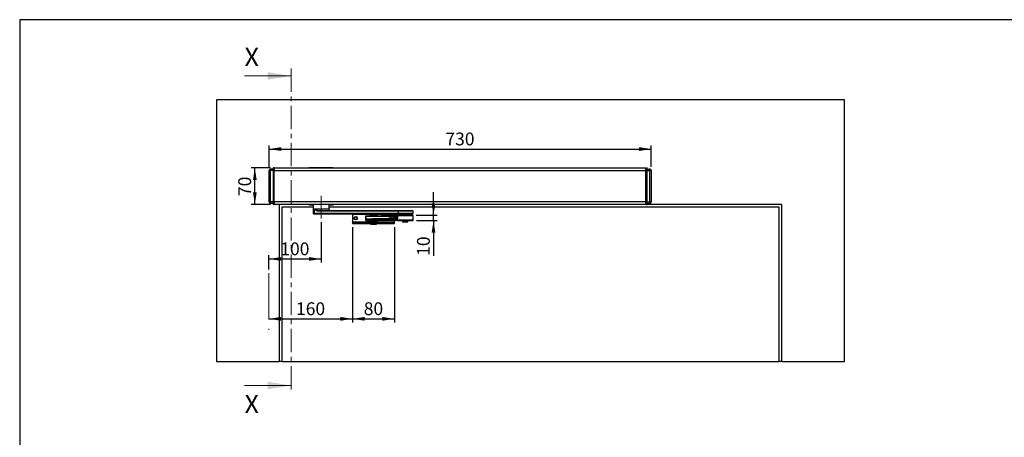
# Model space of a CAD drawing. Units: millimetres. Extents: x 70 to 2900, y 70 to 2009.
# Drawn here: x 70 to 1951, y 1210 to 2009 of the extents above; entities that cross this region are included whole.
import ezdxf

# ---------------------------------------------------------------- set-up
doc = ezdxf.new("R2010")
doc.units = ezdxf.units.MM
doc.header["$LTSCALE"] = 7
doc.linetypes.add('CENTER', pattern=[10.16, 6.35, -1.27, 1.27, -1.27])
doc.linetypes.add('CENTERX2', pattern=[20.32, 12.7, -2.54, 2.54, -2.54])
doc.layers.add('FORMAT', color=7, linetype='Continuous')
doc.styles.add('SLDTEXTSTYLE0', font='ARIAL.TTF', dxfattribs={"width": 0.948})
doc.dimstyles.new('SLDDIMSTYLE0', dxfattribs={"dimtxt": 24.5, "dimasz": 23.114, "dimexe": 0, "dimexo": 0.0625, "dimgap": 6.125, "dimtad": 1, "dimrnd": 1e-09, "dimzin": 12, "dimdsep": 46, "dimtxsty": 'SLDTEXTSTYLE0', "dimsah": 1, "dimcen": 0.09, "dimadec": 0, "dimazin": 3, "dimtfac": 1, "dimtofl": 0, "dimtmove": 0, "dimatfit": 3, "dimfxl": 0, "dimfrac": 2, "dimtolj": 1, "dimtzin": 12, "dimarcsym": 0})
doc.dimstyles.new('SLDDIMSTYLE1', dxfattribs={"dimtxt": 24.5, "dimasz": 23.114, "dimexe": 0, "dimexo": 0.0625, "dimgap": 6.125, "dimtad": 1, "dimrnd": 1e-09, "dimzin": 12, "dimdsep": 46, "dimtxsty": 'SLDTEXTSTYLE0', "dimsah": 1, "dimcen": 0.09, "dimadec": 0, "dimazin": 3, "dimtfac": 1, "dimtmove": 0, "dimatfit": 0, "dimfxl": 0, "dimfrac": 2, "dimtolj": 1, "dimtzin": 12, "dimarcsym": 0})

# ---------------------------------------------------------------- blocks, each defined once
blk = doc.blocks.new('_D')
at = {"layer": 'FORMAT'}
for p, q in [((705.7, 1612.2), (705.7, 1429.9)), ((785.7, 1612.2), (785.7, 1429.9)), ((705.7, 1436.9), (785.7, 1436.9))]:
    blk.add_line(p, q, dxfattribs=at)
for points in [[(705.7, 1436.9), (728.8, 1433.3), (728.8, 1440.5)], [(785.7, 1436.9), (762.6, 1440.5), (762.6, 1433.3)]]:
    blk.add_solid(points, dxfattribs=at)
at = {"layer": 'FORMAT', "insert": (727, 1468.5), "char_height": 24.5, "attachment_point": 1, "style": 'SLDTEXTSTYLE0'}
blk.add_mtext('80', dxfattribs=at)
blk = doc.blocks.new('_D_1')
at = {"layer": 'FORMAT'}
for p, q in [((860.4, 1635), (860.4, 1679.4)), ((827.3, 1635), (867.4, 1635)), ((827.8, 1625), (867.4, 1625)), ((860.4, 1625), (860.4, 1635)), ((860.4, 1625), (860.4, 1557.4))]:
    blk.add_line(p, q, dxfattribs=at)
for points in [[(860.4, 1635), (863.9, 1658.1), (856.8, 1658.1)], [(860.4, 1625), (856.8, 1601.8), (863.9, 1601.8)]]:
    blk.add_solid(points, dxfattribs=at)
at = {"layer": 'FORMAT', "insert": (828.8, 1557.4), "char_height": 24.5, "attachment_point": 1, "rotation": 90, "style": 'SLDTEXTSTYLE0'}
blk.add_mtext('10', dxfattribs=at)
blk = doc.blocks.new('_D_2')
at = {"layer": 'FORMAT'}
for p, q in [((548.7, 1725.5), (511.9, 1725.5)), ((518.9, 1655.5), (518.9, 1725.5)), ((548.7, 1655.5), (511.9, 1655.5))]:
    blk.add_line(p, q, dxfattribs=at)
for points in [[(518.9, 1725.5), (515.4, 1702.3), (522.5, 1702.3)], [(518.9, 1655.5), (522.5, 1678.6), (515.4, 1678.6)]]:
    blk.add_solid(points, dxfattribs=at)
at = {"layer": 'FORMAT', "insert": (487.3, 1671.7), "char_height": 24.5, "attachment_point": 1, "rotation": 90, "style": 'SLDTEXTSTYLE0'}
blk.add_mtext('70', dxfattribs=at)
blk = doc.blocks.new('_D_3')
at = {"layer": 'FORMAT'}
for p, q in [((546.2, 1727.3), (546.2, 1768.6)), ((1276.2, 1727.3), (1276.2, 1768.6)), ((546.2, 1761.6), (1276.2, 1761.6))]:
    blk.add_line(p, q, dxfattribs=at)
for points in [[(546.2, 1761.6), (569.3, 1758), (569.3, 1765.2)], [(1276.2, 1761.6), (1253.1, 1765.2), (1253.1, 1758)]]:
    blk.add_solid(points, dxfattribs=at)
at = {"layer": 'FORMAT', "insert": (883.1, 1793.2), "char_height": 24.5, "attachment_point": 1, "style": 'SLDTEXTSTYLE0'}
blk.add_mtext('730', dxfattribs=at)
blk = doc.blocks.new('_D_4')
at = {"layer": 'FORMAT'}
for p, q in [((645.7, 1621.6), (645.7, 1544.4)), ((545.7, 1531.5), (545.7, 1558.4)), ((545.7, 1551.4), (645.7, 1551.4))]:
    blk.add_line(p, q, dxfattribs=at)
for points in [[(545.7, 1551.4), (568.8, 1547.9), (568.8, 1555)], [(645.7, 1551.4), (622.6, 1555), (622.6, 1547.9)]]:
    blk.add_solid(points, dxfattribs=at)
at = {"layer": 'FORMAT', "insert": (567.6, 1583), "char_height": 24.5, "attachment_point": 1, "style": 'SLDTEXTSTYLE0'}
blk.add_mtext('100', dxfattribs=at)
blk = doc.blocks.new('_D_5')
at = {"layer": 'FORMAT'}
for p, q in [((705.7, 1612.2), (705.7, 1429.9)), ((545.7, 1436.9), (705.7, 1436.9))]:
    blk.add_line(p, q, dxfattribs=at)
for points in [[(545.7, 1436.9), (568.8, 1433.3), (568.8, 1440.5)], [(705.7, 1436.9), (682.6, 1440.5), (682.6, 1433.3)]]:
    blk.add_solid(points, dxfattribs=at)
at = {"layer": 'FORMAT', "insert": (597.6, 1468.5), "char_height": 24.5, "attachment_point": 1, "style": 'SLDTEXTSTYLE0'}
blk.add_mtext('160', dxfattribs=at)
blk = doc.blocks.new('SW_CENTERMARKSYMBOL_0')
at = {"layer": 'FORMAT', "color": 0}
for p, q in [((-2.5, 0), (-5, 0)), ((0, 0), (-2.5, 0)), ((0, 2.5), (0, 5)), ((0, 0), (0, 2.5)), ((0, 0), (0, -2.5)), ((0, 0), (2.5, 0)), ((2.5, 0), (5, 0)), ((0, -2.5), (0, -5))]:
    blk.add_line(p, q, dxfattribs=at)

msp = doc.modelspace()

# ---------------------------------------------------------------- linework, layer by layer
at = {"color": 7, "linetype": 'Continuous', "lineweight": 18}
for p, q in [((499.302, 1901.457), (588.202, 1901.457)), ((499.302, 1309.457), (588.202, 1309.457))]:
    msp.add_line(p, q, dxfattribs=at)
at = {"color": 7, "linetype": 'CENTER', "lineweight": 18}
msp.add_line((588.202, 1915.457), (588.202, 1295.457), dxfattribs=at)
at = {"color": 7, "linetype": 'Continuous', "lineweight": 25}
for p, q in [((445.674, 1855.457), (445.674, 1355.457)), ((1645.674, 1855.457), (445.674, 1855.457)), ((1645.674, 1355.457), (1645.674, 1855.457)), ((546.174, 1660.607), (546.174, 1720.307)), ((549.174, 1723.307), (549.174, 1720.307)), ((553.674, 1723.307), (549.174, 1723.307)), ((553.674, 1720.307), (549.174, 1720.307)), ((549.174, 1660.607), (549.174, 1720.307)), ((555.674, 1725.457), (553.674, 1725.457)), ((553.674, 1725.457), (553.674, 1720.457)), ((555.674, 1720.457), (553.674, 1720.457)), ((553.674, 1720.457), (553.674, 1660.457)), ((555.674, 1725.457), (1265.674, 1725.457)), ((555.674, 1725.457), (555.674, 1720.457)), ((555.674, 1725.457), (555.674, 1720.457)), ((555.674, 1720.457), (1265.674, 1720.457)), ((555.674, 1660.457), (555.674, 1720.457)), ((622.677, 1726.157), (668.677, 1726.157)), ((622.677, 1725.757), (622.677, 1726.157)), ((622.677, 1725.757), (668.677, 1725.757)), ((622.977, 1726.457), (668.377, 1726.457)), ((668.677, 1726.157), (668.677, 1725.757)), ((1265.674, 1725.457), (1265.674, 1720.457)), ((1265.674, 1723.457), (1266.674, 1723.457)), ((1265.674, 1723.307), (1266.674, 1723.307)), ((1265.674, 1720.457), (1265.674, 1660.457)), ((1265.674, 1720.307), (1266.674, 1720.307)), ((1266.674, 1720.457), (1266.674, 1725.457)), ((1266.674, 1725.457), (1268.674, 1725.457)), ((1266.674, 1720.457), (1268.674, 1720.457)), ((1266.674, 1660.457), (1266.674, 1720.457)), ((1268.674, 1720.457), (1268.674, 1725.457)), ((1268.674, 1723.307), (1273.174, 1723.307)), ((1268.674, 1660.457), (1268.674, 1720.457)), ((1268.674, 1720.307), (1273.174, 1720.307)), ((1273.174, 1720.307), (1273.174, 1723.307)), ((1273.174, 1720.307), (1273.174, 1660.607)), ((1276.174, 1720.307), (1276.174, 1660.607)), ((553.674, 1660.607), (549.174, 1660.607)), ((549.174, 1660.607), (549.174, 1657.607)), ((553.674, 1657.607), (549.174, 1657.607)), ((555.674, 1660.457), (553.674, 1660.457)), ((553.674, 1660.457), (553.674, 1655.457)), ((555.674, 1655.457), (555.674, 1660.457)), ((1265.674, 1660.457), (555.674, 1660.457)), ((555.674, 1660.457), (555.674, 1655.457)), ((1265.674, 1660.607), (1266.674, 1660.607)), ((1265.674, 1660.457), (1265.674, 1655.457)), ((1265.674, 1657.607), (1266.674, 1657.607)), ((1266.674, 1657.457), (1265.674, 1657.457)), ((1266.674, 1672.71), (1266.674, 1671.71)), ((1266.674, 1660.457), (1268.674, 1660.457)), ((1266.674, 1655.457), (1266.674, 1660.457)), ((1268.674, 1660.607), (1273.174, 1660.607)), ((1268.674, 1655.457), (1268.674, 1660.457)), ((1268.674, 1657.607), (1273.174, 1657.607)), ((1273.174, 1657.607), (1273.174, 1660.607)), ((555.674, 1655.457), (553.674, 1655.457)), ((1265.674, 1655.457), (555.674, 1655.457)), ((622.802, 1655.457), (555.674, 1655.457)), ((565.674, 1655.457), (565.674, 1355.457)), ((630.677, 1650.457), (570.674, 1650.457)), ((570.674, 1650.457), (570.674, 1355.457)), ((623.677, 1655.157), (622.677, 1655.157)), ((622.677, 1654.757), (622.677, 1655.157)), ((623.677, 1654.757), (622.677, 1654.757)), ((623.677, 1654.457), (622.977, 1654.457)), ((623.677, 1655.157), (623.677, 1655.457)), ((623.677, 1654.757), (623.677, 1655.157)), ((625.062, 1655.157), (623.677, 1655.157)), ((623.677, 1654.457), (623.677, 1654.757)), ((625.062, 1654.757), (623.677, 1654.757)), ((625.062, 1654.457), (623.677, 1654.457)), ((625.062, 1655.157), (625.062, 1655.457)), ((626.044, 1655.157), (625.062, 1655.157)), ((625.062, 1654.757), (625.062, 1655.157)), ((625.062, 1654.457), (625.062, 1654.757)), ((626.044, 1654.757), (625.062, 1654.757)), ((625.749, 1654.457), (625.062, 1654.457)), ((630.677, 1654.457), (625.749, 1654.457)), ((626.044, 1654.757), (626.044, 1655.157)), ((626.044, 1655.157), (627.951, 1655.157)), ((630.677, 1654.757), (626.044, 1654.757)), ((630.677, 1655.457), (630.677, 1638.057)), ((630.677, 1638.057), (631.677, 1637.057)), ((632.703, 1638.057), (630.677, 1638.057)), ((633.568, 1637.057), (631.677, 1637.057)), ((632.703, 1638.057), (632.703, 1647.057)), ((632.703, 1647.057), (660.677, 1647.057)), ((793.301, 1638.057), (632.703, 1638.057)), ((633.568, 1637.057), (632.703, 1638.057)), ((794.166, 1637.057), (633.568, 1637.057)), ((638.381, 1643.057), (639.246, 1644.057)), ((793.301, 1643.057), (638.381, 1643.057)), ((639.246, 1644.057), (794.166, 1644.057)), ((660.677, 1647.057), (660.677, 1655.457)), ((665.311, 1654.757), (660.677, 1654.757)), ((665.605, 1654.457), (660.677, 1654.457)), ((1520.674, 1650.457), (660.677, 1650.457)), ((663.404, 1655.157), (665.311, 1655.157)), ((666.292, 1655.157), (665.311, 1655.157)), ((665.311, 1655.157), (665.311, 1654.757)), ((666.292, 1654.757), (665.311, 1654.757)), ((666.292, 1654.457), (665.605, 1654.457)), ((666.292, 1654.757), (666.292, 1655.157)), ((667.677, 1655.157), (666.292, 1655.157)), ((667.677, 1654.757), (666.292, 1654.757)), ((667.677, 1654.457), (666.292, 1654.457)), ((667.677, 1655.157), (667.677, 1655.457)), ((668.677, 1655.157), (667.677, 1655.157)), ((667.677, 1654.757), (667.677, 1655.157)), ((667.677, 1654.457), (667.677, 1654.757)), ((668.677, 1654.757), (667.677, 1654.757)), ((668.377, 1654.457), (667.677, 1654.457)), ((1265.674, 1655.457), (668.552, 1655.457)), ((668.677, 1655.157), (668.677, 1654.757)), ((705.674, 1636.207), (705.674, 1637.057)), ((737.674, 1637.057), (737.674, 1635.607)), ((753.674, 1635.607), (753.674, 1637.057)), ((762.756, 1637.057), (760.706, 1635.007)), ((778.706, 1635.007), (776.656, 1637.057)), ((781.94, 1637.057), (779.89, 1635.007)), ((793.301, 1643.057), (794.166, 1644.057)), ((821.275, 1643.057), (793.301, 1643.057)), ((793.301, 1638.057), (793.301, 1643.057)), ((821.275, 1638.057), (793.301, 1638.057)), ((794.166, 1637.057), (793.301, 1638.057)), ((794.166, 1644.057), (820.275, 1644.057)), ((820.275, 1637.057), (794.166, 1637.057)), ((797.89, 1635.007), (795.84, 1637.057)), ((799.475, 1637.057), (799.275, 1636.857)), ((799.275, 1636.857), (799.275, 1635.757)), ((805.853, 1636.857), (799.275, 1636.857)), ((813.275, 1636.857), (805.853, 1636.857)), ((813.275, 1635.757), (813.275, 1636.857)), ((821.275, 1643.057), (820.275, 1644.057)), ((820.275, 1637.057), (821.275, 1638.057)), ((821.275, 1638.057), (821.275, 1643.057)), ((1266.674, 1655.457), (1265.674, 1655.457)), ((1266.674, 1655.457), (1268.674, 1655.457)), ((1525.674, 1655.457), (1268.674, 1655.457)), ((1520.674, 1355.457), (1520.674, 1650.457)), ((1525.674, 1355.457), (1525.674, 1655.457)), ((737.674, 1636.207), (705.674, 1636.207)), ((705.674, 1636.207), (705.674, 1622.707)), ((705.674, 1622.707), (737.674, 1622.707)), ((705.674, 1621.707), (705.674, 1622.707)), ((705.674, 1621.707), (705.674, 1619.207)), ((705.674, 1621.707), (707.138, 1621.707)), ((705.674, 1619.207), (707.138, 1619.207)), ((707.138, 1621.707), (707.138, 1619.207)), ((707.138, 1621.707), (733.209, 1621.707)), ((707.138, 1619.207), (733.209, 1619.207)), ((730.674, 1633.457), (730.674, 1625.957)), ((730.674, 1633.457), (730.843, 1633.457)), ((730.674, 1625.957), (744.304, 1625.957)), ((730.843, 1633.457), (778.428, 1633.457)), ((730.843, 1633.457), (730.843, 1628.457)), ((730.843, 1628.457), (778.428, 1628.457)), ((731.337, 1633.957), (778.922, 1633.957)), ((731.708, 1624.957), (744.629, 1624.957)), ((731.913, 1627.957), (744.803, 1627.957)), ((733.209, 1621.707), (733.209, 1619.207)), ((733.209, 1621.707), (736.745, 1621.707)), ((733.209, 1619.207), (736.745, 1619.207)), ((736.745, 1619.207), (736.745, 1621.707)), ((736.745, 1621.707), (754.603, 1621.707)), ((736.745, 1619.207), (754.603, 1619.207)), ((737.674, 1635.607), (753.674, 1635.607)), ((737.674, 1623.307), (737.674, 1621.707)), ((737.674, 1623.307), (753.674, 1623.307)), ((739.674, 1619.207), (739.674, 1618.207)), ((739.674, 1618.207), (751.674, 1618.207)), ((741.674, 1635.607), (741.674, 1635.457)), ((741.674, 1623.457), (741.674, 1623.307)), ((744.304, 1627.457), (744.304, 1625.457)), ((744.309, 1627.457), (744.304, 1627.457)), ((744.304, 1625.457), (744.309, 1625.457)), ((790.624, 1627.457), (744.309, 1627.457)), ((744.309, 1627.457), (744.309, 1625.457)), ((791.444, 1625.457), (744.309, 1625.457)), ((791.118, 1627.957), (744.804, 1627.957)), ((791.939, 1624.957), (744.804, 1624.957)), ((749.674, 1635.457), (749.674, 1635.607)), ((749.674, 1623.307), (749.674, 1623.457)), ((751.674, 1618.207), (751.674, 1619.207)), ((761.906, 1636.207), (753.674, 1636.207)), ((753.674, 1621.707), (753.674, 1623.307)), ((753.674, 1622.707), (785.674, 1622.707)), ((754.603, 1621.707), (758.138, 1621.707)), ((754.603, 1621.707), (754.603, 1619.207)), ((754.603, 1619.207), (758.138, 1619.207)), ((758.138, 1621.707), (758.138, 1619.207)), ((758.138, 1621.707), (784.209, 1621.707)), ((758.138, 1619.207), (784.209, 1619.207)), ((760.706, 1635.007), (760.706, 1633.957)), ((778.706, 1635.007), (760.706, 1635.007)), ((781.09, 1636.207), (777.506, 1636.207)), ((778.428, 1628.457), (778.428, 1633.457)), ((778.997, 1633.457), (778.428, 1633.457)), ((778.428, 1628.457), (778.997, 1628.457)), ((778.706, 1633.957), (778.706, 1635.007)), ((778.922, 1633.957), (791.275, 1633.957)), ((778.997, 1633.457), (778.997, 1628.457)), ((778.997, 1633.457), (791.275, 1633.457)), ((778.997, 1628.457), (781.887, 1628.457)), ((779.89, 1635.007), (779.89, 1633.957)), ((791.977, 1635.007), (779.89, 1635.007)), ((782.315, 1628.707), (783.599, 1630.957)), ((782.466, 1628.207), (791.185, 1628.207)), ((782.674, 1628.459), (782.668, 1628.457)), ((782.674, 1628.459), (783.959, 1630.709)), ((783.815, 1630.457), (791.275, 1630.457)), ((784.209, 1621.707), (784.209, 1619.207)), ((784.209, 1621.707), (785.674, 1621.707)), ((784.209, 1619.207), (785.674, 1619.207)), ((784.34, 1630.957), (791.275, 1630.957)), ((784.456, 1631.457), (791.275, 1631.457)), ((785.674, 1622.707), (785.674, 1624.957)), ((785.674, 1622.707), (785.674, 1621.707)), ((785.674, 1619.207), (785.674, 1621.707)), ((791.275, 1633.957), (791.275, 1628.457)), ((808.523, 1633.957), (791.275, 1633.957)), ((791.275, 1628.457), (791.444, 1628.457)), ((791.444, 1625.457), (791.444, 1628.457)), ((821.275, 1625.457), (791.444, 1625.457)), ((791.939, 1624.957), (820.767, 1624.957)), ((808.373, 1634.957), (792.309, 1634.957)), ((799.275, 1635.757), (799.475, 1635.557)), ((805.853, 1635.757), (799.275, 1635.757)), ((805.865, 1635.557), (799.475, 1635.557)), ((808.797, 1623.957), (800.989, 1623.957)), ((801.275, 1623.957), (801.275, 1622.357)), ((801.275, 1622.357), (811.275, 1622.357)), ((813.275, 1635.757), (805.853, 1635.757)), ((813.075, 1635.557), (805.865, 1635.557)), ((808.373, 1634.957), (820.268, 1634.957)), ((821.275, 1633.957), (808.523, 1633.957)), ((808.54, 1623.957), (809.129, 1623.957)), ((808.797, 1623.957), (811.493, 1623.957)), ((811.275, 1622.357), (811.275, 1623.957)), ((813.075, 1635.557), (813.275, 1635.757)), ((821.275, 1625.457), (821.275, 1633.957)), ((445.674, 1355.457), (565.674, 1355.457)), ((570.674, 1355.457), (565.674, 1355.457)), ((570.674, 1355.457), (1520.674, 1355.457)), ((1525.674, 1355.457), (1520.674, 1355.457)), ((1525.674, 1355.457), (1645.674, 1355.457))]:
    msp.add_line(p, q, dxfattribs=at)
at = {"color": 7, "linetype": 'Continuous', "lineweight": 25, "flags": 128}
for points in [[(549.174, 1720.307), (548.588, 1720.307), (548.026, 1720.307), (547.507, 1720.307), (547.052, 1720.307), (546.679, 1720.307), (546.402, 1720.307), (546.231, 1720.307), (546.174, 1720.307)], [(1276.174, 1720.307), (1276.116, 1720.307), (1275.945, 1720.307), (1275.668, 1720.307), (1275.295, 1720.307), (1274.84, 1720.307), (1274.322, 1720.307), (1273.759, 1720.307), (1273.174, 1720.307)], [(546.174, 1660.607), (546.231, 1660.607), (546.402, 1660.607), (546.679, 1660.607), (547.052, 1660.607), (547.507, 1660.607), (548.026, 1660.607), (548.588, 1660.607), (549.174, 1660.607)], [(1273.174, 1660.607), (1273.759, 1660.607), (1274.322, 1660.607), (1274.84, 1660.607), (1275.295, 1660.607), (1275.668, 1660.607), (1275.945, 1660.607), (1276.116, 1660.607), (1276.174, 1660.607)], [(627.951, 1655.157), (628.021, 1655.18), (628.083, 1655.247), (628.113, 1655.304), (628.137, 1655.37), (628.156, 1655.46), (628.162, 1655.557)], [(638.381, 1643.057), (637.378, 1643.237), (636.381, 1643.715), (635.396, 1644.419), (634.972, 1644.78), (634.516, 1645.198), (634.029, 1645.674), (633.363, 1646.358), (633.242, 1646.484), (633.132, 1646.601), (633.033, 1646.707), (632.793, 1646.963), (632.729, 1647.031), (632.711, 1647.049), (632.706, 1647.054), (632.703, 1647.057)], [(639.246, 1644.057), (638.104, 1644.194), (636.947, 1644.553), (635.789, 1645.079), (635.018, 1645.503), (634.183, 1646.02), (633.996, 1646.143), (633.808, 1646.269), (633.618, 1646.399), (633.426, 1646.533), (632.889, 1646.92), (632.754, 1647.02), (632.718, 1647.047), (632.708, 1647.054), (632.705, 1647.056), (632.703, 1647.057)], [(662.315, 1644.39), (662.364, 1644.36), (663.464, 1644.057)], [(663.192, 1655.557), (663.199, 1655.46), (663.217, 1655.37), (663.241, 1655.304), (663.271, 1655.247), (663.334, 1655.18), (663.404, 1655.157)], [(666.292, 1655.157), (666.292, 1655.216), (666.292, 1655.272), (666.292, 1655.324), (666.292, 1655.369), (666.292, 1655.407), (666.292, 1655.434), (666.292, 1655.452), (666.292, 1655.457)], [(666.292, 1654.457), (666.292, 1654.463), (666.292, 1654.48), (666.292, 1654.508), (666.292, 1654.545), (666.292, 1654.591), (666.292, 1654.642), (666.292, 1654.699), (666.292, 1654.757)], [(739.073, 1624.957), (739.741, 1624.09), (740.431, 1623.446)], [(740.442, 1635.467), (739.765, 1634.85), (739.086, 1633.957)], [(744.804, 1627.957), (744.707, 1627.948), (744.614, 1627.919)], [(752.274, 1633.957), (751.606, 1634.825), (750.913, 1635.473)], [(750.936, 1623.475), (751.583, 1624.064), (752.262, 1624.957)], [(791.199, 1628.185), (791.139, 1628.089), (791.125, 1628.003)], [(800.606, 1635.557), (800.216, 1635.181), (800.056, 1634.957)], [(800.06, 1624.957), (800.328, 1624.606), (801.019, 1623.958)], [(811.51, 1623.939), (812.334, 1624.734), (812.494, 1624.957)], [(812.49, 1634.957), (812.222, 1635.308), (811.957, 1635.557)]]:
    msp.add_lwpolyline(points, dxfattribs=at)
at = {"color": 7, "linetype": 'Continuous', "lineweight": 25}
for radius in [3.25, 2.5]:
    msp.add_circle((711.674, 1629.457), radius, dxfattribs=at)
for centre, radius, start, end in [((549.174, 1720.307), 3, 90, 179.999985), ((622.977, 1726.157), 0.3, 90, 180), ((622.977, 1725.757), 0.3, 180, 270), ((668.377, 1726.157), 0.3, 0, 90), ((668.377, 1725.757), 0.3, 270, 0), ((1273.174, 1720.307), 3, 359.999538, 90), ((549.174, 1660.607), 3, 179.999538, 270), ((1273.174, 1660.607), 3, 270, 359.999985), ((622.977, 1655.157), 0.3, 90, 180), ((622.977, 1654.757), 0.3, 180, 270), ((625.746, 1655.16), 0.297, 359.47518, 89.465385), ((625.746, 1654.755), 0.297, 270.534615, 0.52482), ((627.667, 1655.173), 0.284, 356.759563, 86.343447), ((663.677, 1647.057), 3, 180, 242.966044), ((663.688, 1655.173), 0.284, 93.656553, 183.240437), ((665.608, 1655.16), 0.297, 90.534614, 180.524819), ((665.608, 1654.755), 0.297, 179.475181, 269.465386), ((668.377, 1655.157), 0.3, 360, 90), ((668.377, 1654.757), 0.3, 270, 360), ((731.174, 1633.457), 0.5, 90, 180), ((731.674, 1625.957), 1, 180, 270), ((731.34, 1633.46), 0.497, 90.327257, 180.32356), ((731.917, 1629.36), 1.403, 220.054518, 269.851185), ((744.809, 1627.459), 0.5, 112.913726, 180.167449), ((744.806, 1625.454), 0.497, 179.67644, 269.672743), ((744.77, 1627.502), 0.445, 110.240464, 185.836121), ((744.769, 1625.412), 0.444, 174.143729, 249.597243), ((778.925, 1633.46), 0.497, 90.327257, 180.32356), ((778.925, 1628.454), 0.497, 179.67644, 269.672743), ((778.107, 1633.579), 0.899, 352.184533, 24.862856), ((778.107, 1628.335), 0.899, 335.137144, 7.815467), ((780.997, 1628.335), 0.899, 335.137144, 7.815467), ((781.81, 1628.944), 0.987, 270.124449, 330.440782), ((781.887, 1628.949), 0.492, 270.009451, 330.55578), ((781.777, 1627.543), 1.282, 45.600191, 65.197429), ((784.456, 1630.474), 0.983, 90.009305, 150.555926), ((783.062, 1629.793), 1.282, 45.600191, 65.197429), ((784.346, 1630.52), 0.43, 85.340089, 153.888894), ((783.565, 1631.335), 0.899, 335.137144, 7.815467), ((788.988, 1629.637), 2.725, 306.88766, 334.347698), ((791.121, 1627.46), 0.497, 90.327258, 180.32356), ((790.775, 1628.457), 0.5, 327.377788, 359.999994), ((792.252, 1627.483), 1.265, 129.67831, 146.318762), ((792.275, 1633.957), 1, 90, 180), ((791.942, 1625.454), 0.497, 179.67644, 269.672743), ((820.275, 1633.957), 1, 0, 90), ((820.775, 1625.457), 0.5, 270, 360)]:
    msp.add_arc(centre, radius, start, end, dxfattribs=at)
at = {"color": 7, "linetype": 'Continuous', "lineweight": 18}
for points in [[(588.202, 1901.457), (543.752, 1908.569), (543.752, 1894.345)], [(588.202, 1309.457), (543.752, 1316.569), (543.752, 1302.345)]]:
    msp.add_solid(points, dxfattribs=at)
at = {"layer": 'FORMAT'}
for p, q in [((2869.607, 2009), (69.607, 2009)), ((69.607, 2009), (69.607, 70))]:
    msp.add_line(p, q, dxfattribs=at)
at = {"layer": 'FORMAT', "linetype": 'CENTERX2', "lineweight": 18}
for p, q in [((645.677, 1628.557), (645.677, 1671.857)), ((545.674, 1524.457), (545.674, 1416.103))]:
    msp.add_line(p, q, dxfattribs=at)

# ---------------------------------------------------------------- block references
at = {"layer": 'FORMAT'}
msp.add_blockref('SW_CENTERMARKSYMBOL_0', (779.674, 1629.457), dxfattribs=at)

# ---------------------------------------------------------------- texts
at = {"color": 7, "linetype": 'Continuous', "char_height": 35, "attachment_point": 1, "style": 'SLDTEXTSTYLE0'}
for insert in [(499.302, 1955.158), (499.302, 1291.575)]:
    msp.add_mtext('X', dxfattribs=dict(at, insert=insert))

# ---------------------------------------------------------------- dimensions: what is measured, and where the dimension line sits
at = {"layer": 'FORMAT'}
for base, p1, p2, angle, dimstyle, picture, middle in [((1276.174, 1761.596), (546.174, 1720.307), (1276.174, 1720.307), 0, 'SLDDIMSTYLE0', '_D_3', (911.174, 1761.596)), ((518.918, 1725.457), (555.674, 1655.457), (555.674, 1725.457), 90, 'SLDDIMSTYLE0', '_D_2', (518.918, 1690.457)), ((860.379, 1634.957), (820.775, 1624.957), (820.275, 1634.957), 90, 'SLDDIMSTYLE1', '_D_1', (860.379, 1576.103)), ((785.674, 1436.897), (705.674, 1619.207), (785.674, 1619.207), 0, 'SLDDIMSTYLE0', '_D', (745.674, 1436.897))]:
    dim = msp.add_linear_dim(base=base, p1=p1, p2=p2, angle=angle, dimstyle=dimstyle, dxfattribs=at)
    dim.commit()
    dim.dimension.update_dxf_attribs({"geometry": picture, "text_midpoint": middle, "dimtype": 160})
for base, p1, p2, picture, middle in [((645.677, 1551.424), (545.674, 1524.457), (645.677, 1628.557), '_D_4', (595.675, 1551.424)), ((705.674, 1436.897), (545.674, 1416.103), (705.674, 1619.207), '_D_5', (625.674, 1436.897))]:
    dim = msp.add_linear_dim(base=base, p1=p1, p2=p2, dimstyle='SLDDIMSTYLE0', dxfattribs=at)
    dim.commit()
    dim.dimension.update_dxf_attribs({"geometry": picture, "text_midpoint": middle, "dimtype": 160})

doc.saveas('drawing.dxf')
